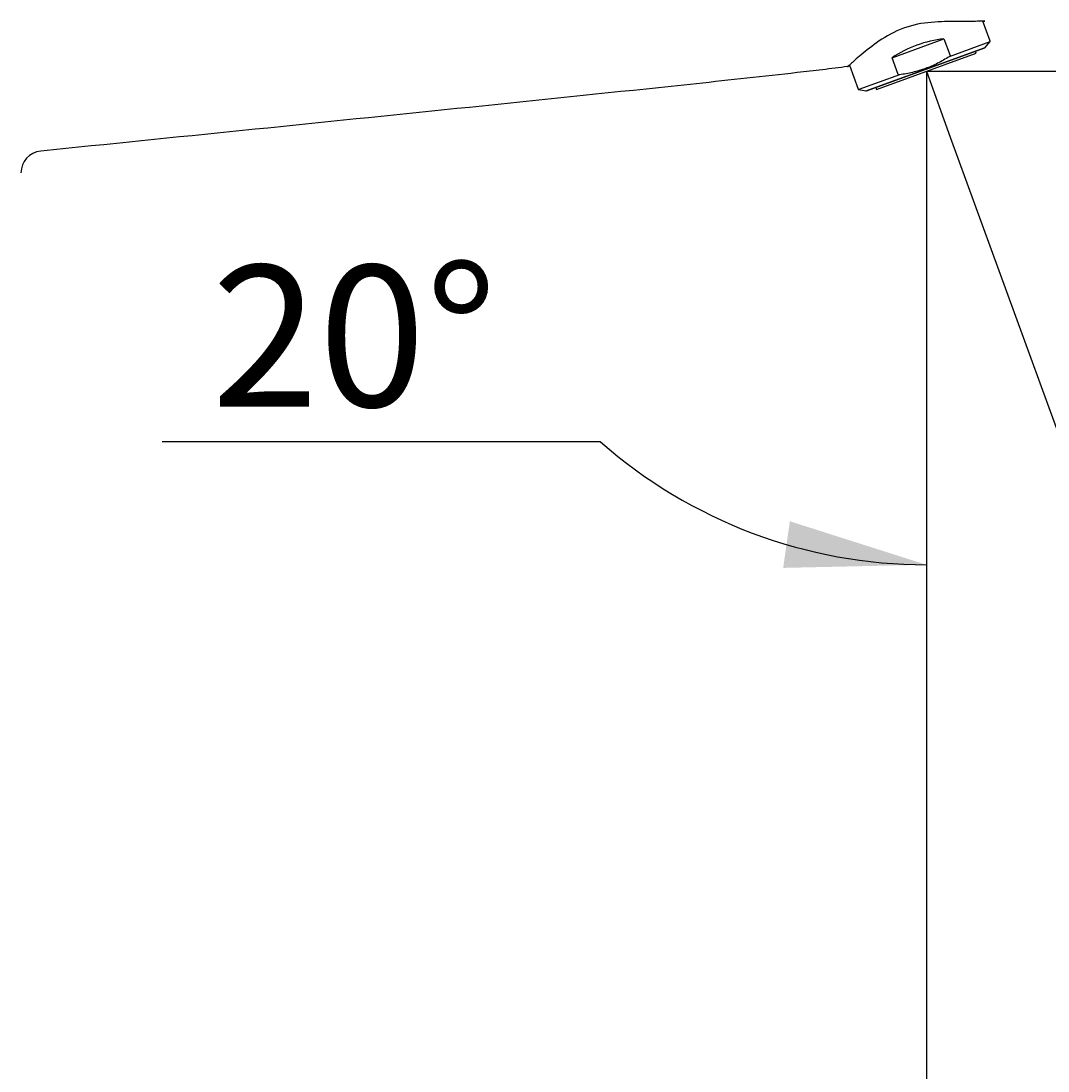
# Model space of a CAD drawing. Units: millimetres. Extents: x 7 to 203, y 5 to 291.
# Drawn here: x 87 to 131, y 185 to 230 of the extents above; entities that cross this region are included whole.
import ezdxf
from ezdxf.enums import TextEntityAlignment as Align

# ---------------------------------------------------------------- set-up
doc = ezdxf.new("R2010")
doc.units = ezdxf.units.MM
for name, color, linetype in [('Default', 7, 'Continuous'), ('Layer3', 7, 'Continuous'), ('Standard', 7, 'Continuous')]:
    doc.layers.add(name, color=color, linetype=linetype)
doc.styles.add('SEACAD_Arial', font='arial.ttf')
doc.dimstyles.get("Standard").update_dxf_attribs({"dimtxt": 0.18, "dimasz": 0.18, "dimexe": 0.18, "dimexo": 0.0625, "dimgap": 0.09, "dimtad": 0, "dimtih": 1, "dimtoh": 1, "dimdec": 4, "dimzin": 0, "dimdsep": 46, "dimtxsty": 'Standard', "dimcen": 0.09, "dimadec": 0, "dimazin": 0, "dimtfac": 1, "dimtdec": 4, "dimtofl": 0, "dimtmove": 0, "dimatfit": 3, "dimfxl": 1, "dimtolj": 1, "dimtzin": 0, "dimarcsym": 0})

# ---------------------------------------------------------------- blocks, each defined once
blk = doc.blocks.new('DMBLK21')
at = {"layer": 'Layer3', "linetype": 'Continuous'}
for points in [[(137.686, 211.88), (132.871, 208.163), (138.631, 210.118)], [(119.622, 206.766), (125.703, 206.899), (119.907, 208.745)]]:
    blk.add_hatch(color=7, dxfattribs=at).paths.add_polyline_path(points)
at = {"layer": 'Layer3', "color": 7, "linetype": 'Continuous'}
for p, q in [((126.721, 225.062), (133.897, 205.344)), ((111.866, 212.116), (93.246, 212.116)), ((125.703, 211.56), (125.703, 203.899))]:
    blk.add_line(p, q, dxfattribs=at)
for start, end in [(290, 322.8051), (228.6852, 270)]:
    blk.add_arc((125.703, 227.858), 20.959, start, end, dxfattribs=at)
at = {"layer": 'Layer3', "color": 7, "linetype": 'Continuous', "style": 'SEACAD_Arial'}
blk.add_text('20°', height=6, dxfattribs=at).set_placement((95.346, 219.616), align=Align.TOP_LEFT)
blk = doc.blocks.new('DMBLK23')
at = {"layer": 'Layer3', "linetype": 'Continuous'}
for points in [[(87.122, 124.607), (87.122, 126.607), (81.122, 125.607)], [(119.703, 124.607), (125.703, 125.607), (119.703, 126.607)]]:
    blk.add_hatch(color=7, dxfattribs=at).paths.add_polyline_path(points)
at = {"layer": 'Layer3', "color": 7, "linetype": 'Continuous'}
for p, q in [((125.703, 204.641), (125.703, 122.607)), ((81.122, 164.623), (81.122, 122.607)), ((93.669, 125.607), (81.122, 125.607)), ((125.703, 125.607), (113.156, 125.607))]:
    blk.add_line(p, q, dxfattribs=at)
at = {"layer": 'Layer3', "color": 7, "linetype": 'Continuous', "style": 'SEACAD_Arial'}
blk.add_text('179', height=6, dxfattribs=at).set_placement((95.769, 128.607), align=Align.TOP_LEFT)
blk = doc.blocks.new('DMBLK26')
at = {"layer": 'Default', "linetype": 'Continuous'}
for points in [[(148.83, 221.858), (147.83, 227.858), (146.83, 221.858)], [(148.83, 170.623), (146.83, 170.623), (147.83, 164.623)]]:
    blk.add_hatch(color=7, dxfattribs=at).paths.add_polyline_path(points)
at = {"layer": 'Default', "color": 7, "linetype": 'Continuous'}
for p, q in [((132.827, 227.858), (150.83, 227.858)), ((147.83, 201.34), (147.83, 227.858)), ((147.83, 164.623), (147.83, 191.14)), ((91.372, 164.623), (150.83, 164.623))]:
    blk.add_line(p, q, dxfattribs=at)
at = {"layer": 'Default', "color": 7, "linetype": 'Continuous', "style": 'SEACAD_Arial'}
blk.add_text('253', height=6, dxfattribs=at).set_placement((140.787, 199.24), align=Align.TOP_LEFT)

msp = doc.modelspace()

# ---------------------------------------------------------------- linework, layer by layer
at = {"layer": 'Layer3', "color": 7, "linetype": 'Continuous'}
for q in [(125.70284, 202.36368), (126.72056, 225.06194), (132.82735, 227.85812)]:
    msp.add_line((125.70284, 227.85812), q, dxfattribs=at)
at = {"layer": 'Standard', "color": 7, "linetype": 'Continuous'}
for p, q in [((128.41082, 229.14191), (128.10311, 229.98733)), ((124.24627, 228.43205), (126.44972, 229.23404)), ((126.44972, 229.23404), (126.70873, 228.5224)), ((123.13759, 227.0229), (128.20479, 228.86722)), ((123.15693, 227.0246), (128.18889, 228.85608)), ((128.4043, 229.10498), (126.6742, 228.47527)), ((128.20479, 228.86722), (128.4043, 229.10498)), ((123.58853, 227.08857), (127.81715, 228.62766)), ((124.50528, 227.72041), (124.24627, 228.43205)), ((127.81715, 228.62766), (127.78722, 228.70988)), ((122.36014, 228.05662), (122.37101, 228.05808)), ((122.36014, 228.05662), (122.37101, 228.05808)), ((122.43365, 228.11623), (122.8032, 227.10091)), ((124.56203, 227.70651), (122.83193, 227.0768)), ((122.83193, 227.0768), (123.13759, 227.0229)), ((123.5586, 227.17079), (123.58853, 227.08857))]:
    msp.add_line(p, q, dxfattribs=at)
for centre, radius, start, end in [((128.17607, 228.89132), 0.0375, 290, 320), ((128.37558, 229.12909), 0.0375, 320, 20), ((122.83844, 227.11373), 0.0375, 200, 260), ((123.1441, 227.05983), 0.0375, 260, 290), ((88.18374, 223.54002), 0.93214, 95.78869, 180)]:
    msp.add_arc(centre, radius, start, end, dxfattribs=at)
msp.add_ellipse((125.88979, 227.34448), major_axis=(-2.80381, -1.0205), ratio=0.57735027, start_param=4.30856289, end_param=5.11621507, dxfattribs=at)
for points, knots in [([(128.18539, 229.99151), (128.18539, 229.99151), (128.10112, 229.98631), (127.76988, 229.97539), (127.52719, 229.97016), (126.93199, 229.96765), (126.57792, 229.97243), (125.82572, 229.9362), (125.41785, 229.88973), (124.63246, 229.66807), (124.2592, 229.49124), (123.61243, 229.09495), (123.33345, 228.88072), (122.87223, 228.50889), (122.68733, 228.34632), (122.50027, 228.1777), (122.45166, 228.13291), (122.38735, 228.07339), (122.37101, 228.05808), (122.37101, 228.05808)], [0, 0, 0, 0, 0.125, 0.125, 0.25, 0.25, 0.375, 0.375, 0.5, 0.5, 0.625, 0.625, 0.75, 0.75, 0.875, 0.875, 0.9375, 0.9375, 1, 1, 1, 1]), ([(126.6742, 228.47527), (126.51455, 228.37418), (126.34897, 228.27937), (126.01166, 228.11024), (125.83912, 228.03542), (125.48569, 227.90673), (125.3048, 227.85286), (124.93508, 227.76504), (124.74855, 227.73158), (124.56203, 227.70651)], [0, 0, 0, 0, 0.25, 0.25, 0.5, 0.5, 0.75, 0.75, 1, 1, 1, 1]), ([(126.70873, 228.5224), (126.71051, 228.51752), (126.70942, 228.51203), (126.70506, 228.50266), (126.70185, 228.49846), (126.69132, 228.48705), (126.6829, 228.48079), (126.6742, 228.47527)], [0, 0, 0, 0, 0.25, 0.25, 0.5, 0.5, 1, 1, 1, 1]), ([(122.36014, 228.05662), (122.00432, 228.00897), (121.64808, 227.96494), (120.93532, 227.87944), (120.57877, 227.83809), (119.50891, 227.7161), (118.79536, 227.63745), (116.65438, 227.40444), (115.2266, 227.25316), (110.94291, 226.80289), (108.08656, 226.508), (99.51711, 225.62739), (93.80349, 225.04665), (88.08972, 224.46741)], [0, 0, 0, 0, 0.03125, 0.03125, 0.0625, 0.0625, 0.125, 0.125, 0.25, 0.25, 0.5, 0.5, 1, 1, 1, 1]), ([(122.37101, 228.05808), (122.37101, 228.05808), (122.38732, 228.07336), (122.42161, 228.1051), (122.42409, 228.1074), (122.42667, 228.10978)], [0, 0, 0, 0, 0.930187744, 0.930187744, 1, 1, 1, 1]), ([(124.56203, 227.70651), (124.55184, 227.70514), (124.54138, 227.70453), (124.52606, 227.70647), (124.52092, 227.7076), (124.51147, 227.71198), (124.50707, 227.71549), (124.50528, 227.72041)], [0, 0, 0, 0, 0.5, 0.5, 0.75, 0.75, 1, 1, 1, 1])]:
    msp.add_open_spline(points, degree=3, knots=knots, dxfattribs=at)
for points in [[(128.10885, 229.9876), (128.15925, 229.98992), (128.18539, 229.99151), (128.18539, 229.99151)], [(122.37101, 228.05808), (122.37101, 228.05808), (122.37853, 228.06512), (122.39333, 228.07888)]]:
    msp.add_open_spline(points, degree=3, dxfattribs=at)

# ---------------------------------------------------------------- dimensions: what is measured, and where the dimension line sits
at = {"layer": 'Default', "color": 7, "linetype": 'Continuous'}
dim = msp.add_linear_dim(base=(147.830337, 227.858116), p1=(91.372412, 164.622773), p2=(132.827352, 227.858116), angle=90, text='\\A1;<>', dimstyle='Standard', dxfattribs=at)
dim.commit()
dim.dimension.update_dxf_attribs({"geometry": 'DMBLK26', "text_midpoint": (147.830337, 196.240445), "dimtype": 160})
at = {"layer": 'Layer3', "color": 7, "linetype": 'Continuous'}
dim = msp.add_angular_dim_2l(base=(129.34227, 207.21789), line1=((125.70284, 227.85812), (125.70284, 202.36368)), line2=((125.70284, 227.85812), (126.72056, 225.06194)), text='\\A1;<>', dimstyle='Standard', dxfattribs=at)
dim.commit()
dim.dimension.update_dxf_attribs({"geometry": 'DMBLK21', "text_midpoint": (111.86603, 212.11623), "dimtype": 162})
dim = msp.add_linear_dim(base=(81.12241, 125.60657), p1=(125.70284, 202.36368), p2=(81.12241, 164.62277), text='\\A1;179 {}', dimstyle='Standard', dxfattribs=at)
dim.commit()
dim.dimension.update_dxf_attribs({"geometry": 'DMBLK23', "text_midpoint": (103.41263, 125.60657), "dimtype": 160})

doc.saveas('drawing.dxf')
